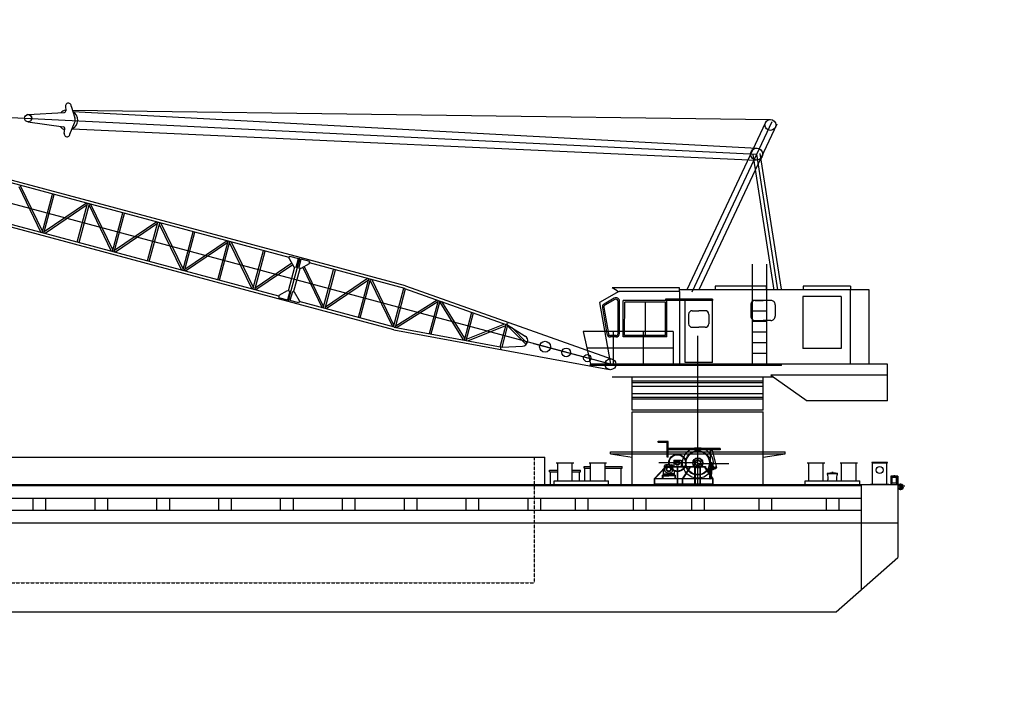
# Model space of a CAD drawing. Extents: x -2092 to 90434, y -70679 to -36131.
# Drawn here: x 16301 to 43364, y -54534 to -36131 of the extents above; entities that cross this region are included whole.
import ezdxf

# ---------------------------------------------------------------- set-up
doc = ezdxf.new("R2010")
doc.units = 0
doc.header["$LTSCALE"] = 30
doc.linetypes.add('HIDDEN', pattern=[9.525, 6.35, -3.175])
doc.layers.get('0').update_dxf_attribs({"linetype": 'CONTINUOUS'})
for name, color, linetype in [('BOOM', 7, 'CONTINUOUS'), ('CRANE', 7, 'CONTINUOUS'), ('DIM', 7, 'CONTINUOUS'), ('OBJECT', 7, 'CONTINUOUS'), ('WIRE', 7, 'CONTINUOUS')]:
    doc.layers.add(name, color=color, linetype=linetype)
doc.layers.get('0').off()
doc.dimstyles.new('STANDARD_WS', dxfattribs={"dimtxt": 2.5, "dimasz": 2.5, "dimexe": 1.25, "dimexo": 0.625, "dimtad": 1, "dimdec": 4, "dimdsep": 46, "dimtxsty": 'STANDARD', "dimcen": 2.5, "dimadec": 0, "dimazin": 0, "dimtfac": 1, "dimtdec": 4, "dimtmove": 0, "dimatfit": 3, "dimfxl": 1, "dimtolj": 1, "dimtzin": 0, "dimarcsym": 0})

# ---------------------------------------------------------------- blocks, each defined once
blk = doc.blocks.new('*D8')
at = {"color": 0, "linetype": 'ByBlock', "ltscale": 100}
for p, q in [((6492, -38492), (7125, -36131)), ((7543, -36502), (14050, -38246))]:
    blk.add_line(p, q, dxfattribs=at)
blk.add_solid([(7565, -36422), (7521, -36582), (7060, -36373)], dxfattribs=at)
at = {"color": 0, "linetype": 'ByBlock', "ltscale": 100, "insert": (13021, -37582), "char_height": 500, "attachment_point": 5, "rotation": 344.9988}
blk.add_mtext('\\A1;27000', dxfattribs=at)
blk = doc.blocks.new('_NONE')
at = {"color": 0, "linetype": 'ByBlock', "ltscale": 100}
blk.add_circle((0, 0), 0.25, dxfattribs=at)
blk = doc.blocks.new('*D9')
at = {"color": 0, "linetype": 'ByBlock', "ltscale": 100}
for p, q in [((40565, -48904), (42239, -48904)), ((41989, -49404), (41989, -51908)), ((38865, -52408), (42239, -52408))]:
    blk.add_line(p, q, dxfattribs=at)
for points in [[(41905, -49404), (42072, -49404), (41989, -48904)], [(41905, -51908), (42072, -51908), (41989, -52408)]]:
    blk.add_solid(points, dxfattribs=at)
at = {"color": 0, "linetype": 'ByBlock', "ltscale": 100, "insert": (41614, -50656), "char_height": 500, "attachment_point": 5, "rotation": 90}
blk.add_mtext('\\A1;3500', dxfattribs=at)
blk = doc.blocks.new('*D10')
at = {"color": 0, "linetype": 'ByBlock', "ltscale": 100}
for p, q in [((-560, -51032), (-560, -54534)), ((40440, -51033), (40440, -54534)), ((39940, -54284), (-60, -54284))]:
    blk.add_line(p, q, dxfattribs=at)
for points in [[(-60, -54200), (-60, -54367), (-560, -54284)], [(39940, -54200), (39940, -54367), (40440, -54284)]]:
    blk.add_solid(points, dxfattribs=at)
at = {"color": 0, "linetype": 'ByBlock', "ltscale": 100, "insert": (19940, -53909), "char_height": 500, "attachment_point": 5}
blk.add_mtext('\\A1;41000', dxfattribs=at)
blk = doc.blocks.new('*D12')
at = {"color": 0, "linetype": 'ByBlock', "ltscale": 100}
for p, q in [((34940, -47033), (34940, -53809)), ((40440, -51033), (40440, -53809)), ((35440, -53559), (39940, -53559))]:
    blk.add_line(p, q, dxfattribs=at)
for points in [[(35440, -53475), (35440, -53642), (34940, -53559)], [(39940, -53475), (39940, -53642), (40440, -53559)]]:
    blk.add_solid(points, dxfattribs=at)
at = {"color": 0, "linetype": 'ByBlock', "ltscale": 100, "insert": (37690, -53184), "char_height": 500, "attachment_point": 5}
blk.add_mtext('\\A1;5500', dxfattribs=at)
blk = doc.blocks.new('*D13')
at = {"color": 0, "linetype": 'ByBlock', "ltscale": 100}
for p, q in [((32540, -45476), (32540, -41983)), ((34940, -44696), (34940, -41983)), ((34440, -42233), (33040, -42233))]:
    blk.add_line(p, q, dxfattribs=at)
for points in [[(33040, -42150), (33040, -42317), (32540, -42233)], [(34440, -42150), (34440, -42317), (34940, -42233)]]:
    blk.add_solid(points, dxfattribs=at)
at = {"color": 0, "linetype": 'ByBlock', "ltscale": 100, "insert": (33740, -41858), "char_height": 500, "attachment_point": 5}
blk.add_mtext('\\A1;2400', dxfattribs=at)
blk = doc.blocks.new('*D14')
at = {"color": 0, "linetype": 'ByBlock', "ltscale": 100}
for p, q in [((37060, -38874), (43364, -38874)), ((43114, -39374), (43114, -51908)), ((37060, -52408), (43364, -52408))]:
    blk.add_line(p, q, dxfattribs=at)
for points in [[(43031, -39374), (43198, -39374), (43114, -38874)], [(43031, -51908), (43198, -51908), (43114, -52408)]]:
    blk.add_solid(points, dxfattribs=at)
at = {"color": 0, "linetype": 'ByBlock', "ltscale": 100, "insert": (42739, -45641), "char_height": 500, "attachment_point": 5, "rotation": 90}
blk.add_mtext('\\A1;13600', dxfattribs=at)
blk = doc.blocks.new('*D15')
at = {"color": 0, "linetype": 'ByBlock', "ltscale": 100}
for p, q in [((30440, -51733), (30440, -53809)), ((34940, -52533), (34940, -53809)), ((30940, -53559), (34440, -53559))]:
    blk.add_line(p, q, dxfattribs=at)
for points in [[(30940, -53475), (30940, -53642), (30440, -53559)], [(34440, -53475), (34440, -53642), (34940, -53559)]]:
    blk.add_solid(points, dxfattribs=at)
at = {"color": 0, "linetype": 'ByBlock', "ltscale": 100, "insert": (32690, -53184), "char_height": 500, "attachment_point": 5}
blk.add_mtext('\\A1;4500', dxfattribs=at)

msp = doc.modelspace()

# ---------------------------------------------------------------- linework, layer by layer
at = {"layer": 'BOOM', "linetype": 'Continuous', "ltscale": 100}
for p, q in [((32539.56746, -45601.27642), (6459.71378, -38612.62618)), ((24008.05721, -42668.02602), (15314.77265, -40338.47594)), ((23710.94215, -42666.05388), (15573.06188, -40485.33616)), ((16275.52805, -40713.17489), (16886.42287, -41976.08918)), ((16317.33533, -40684.78003), (16928.23015, -41947.69432)), ((16918.32995, -41984.63936), (17203.05273, -40922.1268)), ((16966.62597, -41997.58131), (17251.34876, -40935.06875)), ((18137.06616, -41172.41552), (16976.52618, -41960.63627)), ((18159.07303, -41217.91074), (16998.53305, -42006.13149)), ((17884.25045, -42243.47826), (18168.97324, -41180.9657)), ((17932.54648, -42256.4202), (18217.26927, -41193.90765)), ((18207.36906, -41230.85269), (18818.26388, -42493.76698)), ((18249.17635, -41202.45783), (18860.07117, -42465.37212)), ((23684.50859, -43875.42666), (14991.22403, -41545.87658)), ((23426.21936, -43728.56644), (15288.33909, -41547.84872)), ((18850.17096, -42502.31716), (19134.89375, -41439.8046)), ((18898.46699, -42515.2591), (19183.18977, -41452.74654)), ((20068.90717, -41690.09332), (18908.36719, -42478.31406)), ((20090.91405, -41735.58854), (18930.37407, -42523.80928)), ((19816.09147, -42761.15606), (20100.81425, -41698.6435)), ((19864.38749, -42774.098), (20149.11028, -41711.58544)), ((20139.21007, -41748.53048), (20750.10489, -43011.44477)), ((20181.01736, -41720.13562), (20791.91218, -42983.04991)), ((20782.01197, -43019.99495), (21066.73476, -41957.4824)), ((20830.308, -43032.9369), (21115.03079, -41970.42434)), ((22000.74819, -42207.77111), (20840.20821, -42995.99186)), ((21747.93248, -43278.83385), (22032.65527, -42216.32129)), ((22022.75506, -42253.26633), (20862.21508, -43041.48708)), ((21796.2285, -43291.7758), (22080.95129, -42229.26324)), ((22071.05108, -42266.20828), (22681.94591, -43529.12257)), ((22112.85837, -42237.81342), (22723.75319, -43500.72771)), ((22713.85299, -43537.67275), (22998.57577, -42475.16019)), ((22762.14901, -43550.61469), (23046.8718, -42488.10214)), ((23684.50859, -43875.42666), (24008.05721, -42668.02602)), ((23704.47117, -42690.20189), (23720.64861, -42629.83186)), ((23704.47117, -42690.20189), (23837.04898, -42919.84428)), ((23720.64861, -42629.83186), (23962.12873, -42694.54159)), ((23897.41901, -42936.02171), (23962.12873, -42694.54159)), ((23988.64429, -42740.47006), (23952.42227, -42730.7636)), ((23969.86305, -42955.43463), (24034.57277, -42713.9545)), ((26905.81873, -43444.54272), (24008.05721, -42668.02602)), ((24276.0529, -42778.66423), (24034.57277, -42713.9545)), ((23783.34144, -42826.81568), (22772.04922, -43513.66965)), ((23808.40738, -42870.23322), (22794.05609, -43559.16487)), ((23686.48073, -43578.31159), (23861.19699, -42926.31525)), ((23831.36881, -43617.13743), (24006.08506, -42965.14109)), ((23837.04898, -42919.84428), (23897.41901, -42936.02171)), ((24030.23308, -42971.61206), (23969.86305, -42955.43463)), ((24259.87547, -42839.03426), (24030.23308, -42971.61206)), ((24079.84414, -42942.97046), (24613.78692, -44046.80037)), ((24123.26168, -42917.90452), (24655.59421, -44018.4055)), ((24259.87547, -42839.03426), (24276.0529, -42778.66423)), ((26886.40581, -43516.98676), (24266.34644, -42814.88625)), ((24645.694, -44055.35055), (24930.41679, -42992.83799)), ((24693.99002, -44068.29249), (24978.71281, -43005.77993)), ((25864.43021, -43243.12671), (24703.89023, -44031.34745)), ((25886.43709, -43288.62193), (24725.8971, -44076.84267)), ((25611.61451, -44314.18944), (25896.33729, -43251.67689)), ((25659.91053, -44327.13139), (25944.63332, -43264.61883)), ((25976.5404, -43273.16901), (26587.43522, -44536.0833)), ((25934.73311, -43301.56387), (26545.62793, -44564.47816)), ((26577.53501, -44573.02834), (26862.2578, -43510.51578)), ((26626.40344, -44583.83424), (26909.98143, -43525.59378)), ((26880.75458, -43515.23068), (29722.69309, -44522.90957)), ((26905.81873, -43444.54272), (32589.69576, -45459.90049)), ((23432.69033, -43704.41842), (23416.5129, -43764.78846)), ((23416.5129, -43764.78846), (23657.99303, -43829.49818)), ((23432.69033, -43704.41842), (23662.33272, -43571.84062)), ((23722.70275, -43588.01805), (23657.99303, -43829.49818)), ((23662.33272, -43571.84062), (23722.70275, -43588.01805)), ((23703.9215, -43802.98262), (23667.69949, -43793.27616)), ((23740.14352, -43812.68908), (23703.9215, -43802.98262)), ((23795.14679, -43607.43097), (23730.43707, -43848.9111)), ((23855.51682, -43623.6084), (23795.14679, -43607.43097)), ((23988.09462, -43853.25079), (23855.51682, -43623.6084)), ((26635.90012, -44548.39503), (27778.07939, -43833.39917)), ((26582.27011, -44651.94335), (23684.50859, -43875.42666)), ((23971.91719, -43913.62082), (23730.43707, -43848.9111)), ((23988.09462, -43853.25079), (23971.91719, -43913.62082)), ((26601.68302, -44579.49931), (23981.62365, -43877.3988)), ((26662.77332, -44590.56131), (27798.66157, -43879.50358)), ((27563.47556, -44757.15755), (27808.15826, -43844.06437)), ((27612.79515, -44766.27983), (27855.43073, -43860.82598)), ((27846.57483, -43893.87391), (28491.90558, -44928.8824)), ((27893.254, -43874.23714), (28534.06338, -44901.99408)), ((28525.20748, -44935.04201), (28729.97133, -44170.91576)), ((28574.52707, -44944.16429), (28777.24379, -44187.67737)), ((26582.27011, -44651.94335), (32512.28581, -45748.7746)), ((26595.91093, -44578.19426), (29560.91878, -45126.60989)), ((28582.59761, -44914.04711), (29639.66251, -44493.46904)), ((28620.69121, -44952.70293), (29667.35009, -44536.26514)), ((29511.5992, -45117.48761), (29675.42063, -44506.14796)), ((29560.91878, -45126.60989), (29722.69309, -44522.90957)), ((29715.21634, -44550.81089), (30221.05379, -45057.77433)), ((29722.69309, -44522.90957), (30195.85897, -44825.18272)), ((29820.09326, -44585.13184), (30250.38914, -45016.38557)), ((29560.91878, -45126.60989), (30121.83006, -45101.43966)), ((32539.56746, -45601.27642), (30430.33005, -45036.07728))]:
    msp.add_line(p, q, dxfattribs=at)
for centre, radius in [((30742.95379, -45119.83687), 150), ((31322.50573, -45275.14156), 120), ((31902.05833, -45430.44377), 100), ((32539.56746, -45601.27642), 150)]:
    msp.add_circle(centre, radius, dxfattribs=at)
msp.add_arc((30115.10576, -44951.59046), 150, 272.569356005, 57.428288754, dxfattribs=at)
at = {"layer": 'BOOM', "linetype": 'Continuous', "ltscale": 100, "extrusion": (0, 0, -1)}
msp.add_ellipse((29732.42986, -44486.57444), major_axis=(-9.73677, -36.33513), ratio=0.9968870925, start_param=0, end_param=3.1415926536, dxfattribs=at)
at = {"layer": 'BOOM', "linetype": 'Continuous', "ltscale": 100}
msp.add_ellipse((29551.18201, -45162.94501), major_axis=(9.73677, 36.33513), ratio=0.9968870925, start_param=0, end_param=3.1415926536, dxfattribs=at)
at = {"layer": 'CRANE', "linetype": 'Continuous', "ltscale": 100}
for p, q in [((36799.11789, -38960.4526), (34639.59131, -43551.2862)), ((36975.37838, -38938.14503), (34775.32397, -43615.1348)), ((37111.11105, -39001.99363), (34971.12463, -43551.28774)), ((37040.78491, -43566.70222), (36459.72728, -39839.69952)), ((37139.59131, -43551.29783), (36558.53368, -39824.29513)), ((37238.39771, -43535.89344), (36657.34008, -39808.89073)), ((36439.56746, -45601.29457), (36439.59945, -42851.29457)), ((36839.56746, -45601.29643), (36839.59945, -42851.29643)), ((34439.59189, -43501.28527), (32589.59189, -43501.27666)), ((32725.26139, -43586.05766), (32589.59189, -43501.27666)), ((34439.59073, -43601.28527), (34439.59189, -43501.28527)), ((39649.59131, -43551.30951), (34439.59131, -43551.28527)), ((35416.65819, -43451.28981), (35416.65749, -43551.28981)), ((36816.65819, -43451.29633), (35416.65819, -43451.28981)), ((36816.65819, -43451.29633), (36816.65749, -43551.29633)), ((37839.63341, -43451.30109), (37839.63271, -43551.30109)), ((39139.63341, -43451.30714), (37839.63341, -43451.30109)), ((39128.31474, -43551.30709), (39128.30043, -45601.30709)), ((39139.63341, -43451.30714), (39139.63271, -43551.30714)), ((39649.56746, -45601.30951), (39649.59131, -43551.30951)), ((32765.95928, -43600.49545), (32239.58723, -43901.27503)), ((32639.97421, -43787.66055), (32365.26366, -43944.63568)), ((32659.81954, -43822.3904), (32385.109, -43979.36553)), ((34439.59073, -43601.28527), (32778.25383, -43601.25434)), ((34049.58828, -43811.27968), (34049.58782, -43851.27968)), ((34589.58828, -43811.28596), (34049.58828, -43811.27968)), ((34439.59073, -43601.28527), (34439.58142, -45601.28527)), ((35339.588, -43811.28945), (34589.588, -43811.28596)), ((35339.588, -43811.28945), (35339.58782, -43851.28945)), ((37826.30807, -43738.14274), (37826.29812, -45163.93428)), ((38879.46452, -43738.14764), (37826.30807, -43738.14274)), ((38879.46452, -43738.14764), (38879.45456, -45163.94898)), ((32239.58723, -43901.27503), (32539.56746, -45601.27642)), ((32316.39845, -44048.83772), (32443.41368, -44768.63874)), ((32355.78987, -44041.88676), (32482.8051, -44761.68778)), ((32749.57735, -44751.26409), (32749.58755, -43874.48588)), ((32789.57735, -44751.26456), (32789.58755, -43874.48634)), ((32889.57618, -44851.26619), (32889.58782, -43851.26619)), ((34089.58782, -43851.28015), (32889.58782, -43851.26619)), ((32929.57665, -44811.26665), (32929.58735, -43891.26665)), ((34049.58735, -43891.27968), (32929.58735, -43891.26665)), ((33489.58735, -43891.27317), (33489.57665, -44811.27317)), ((34049.57665, -44811.27968), (34049.58735, -43891.27968)), ((34589.58782, -43851.28596), (34049.58782, -43851.27968)), ((34089.57618, -44851.28015), (34089.58782, -43851.28015)), ((34589.56804, -45551.28596), (34589.58782, -43851.28596)), ((35339.58782, -43851.28945), (34589.58782, -43851.28596)), ((35339.56804, -45551.28945), (35339.58782, -43851.28945)), ((36397.55555, -43965.14557), (36397.54906, -44275.31297)), ((36839.5879, -43844.15358), (36439.5879, -43844.14892)), ((36518.55837, -43844.1481), (36732.57806, -43844.15308)), ((36946.59774, -43844.15408), (36732.57806, -43844.15308)), ((37067.59718, -43965.15492), (37067.59501, -44275.32233)), ((34687.70649, -44228.92752), (34687.70112, -44485.26422)), ((34787.70881, -44128.92961), (34964.58459, -44128.93373)), ((35141.46036, -44128.93455), (34964.58459, -44128.93373)), ((35241.4599, -44228.93525), (35241.45811, -44485.27195)), ((36839.58449, -44137.01072), (36439.58449, -44137.00607)), ((34787.69972, -44585.26631), (34964.57715, -44585.26878)), ((35141.45671, -44585.27125), (34964.57928, -44585.26878)), ((36839.58109, -44429.86786), (36439.58109, -44429.86321)), ((36518.54737, -44396.31551), (36732.56906, -44396.31849)), ((36946.59333, -44396.32148), (36732.57163, -44396.31849)), ((31989.57165, -44701.27386), (31789.57165, -44701.27293)), ((31789.57165, -44701.27293), (31989.56746, -45601.27386)), ((34261.59642, -44701.28444), (31989.57165, -44701.27386)), ((32689.57595, -44851.26339), (32541.89084, -44851.26133)), ((32689.57651, -44811.26339), (32541.8914, -44811.26133)), ((32613.5799, -44701.27677), (32613.57572, -45601.27677)), ((34089.57618, -44851.28015), (32889.57618, -44851.26619)), ((34049.57665, -44811.27968), (32929.57665, -44811.26665)), ((33437.58816, -44701.2806), (33437.58398, -45601.2806)), ((34261.59642, -44701.28444), (34261.59223, -45601.28444)), ((36839.57768, -44722.72501), (36439.57768, -44722.72035)), ((31889.56955, -45151.2734), (34261.59433, -45151.28444)), ((36839.57427, -45015.58215), (36439.57427, -45015.5775)), ((38879.45456, -45163.94898), (37826.29812, -45163.93428)), ((36839.57086, -45308.43929), (36439.57086, -45308.43464)), ((31989.56711, -45631.27386), (31989.56746, -45601.27386)), ((37239.56711, -45631.2983), (31989.56711, -45631.27386)), ((40149.56746, -45601.31184), (31989.56746, -45601.27386)), ((35339.56804, -45551.28945), (34589.56804, -45551.28596)), ((37239.56711, -45631.2983), (37239.56746, -45601.2983)), ((40149.55582, -46601.31184), (40149.56746, -45601.31184)), ((37020.99196, -45951.29728), (32589.56339, -45951.27666)), ((33139.55276, -46864.27922), (33139.55701, -45951.27922)), ((36739.55276, -46864.29597), (36739.55701, -45951.29597)), ((40149.56606, -45901.31184), (36949.56397, -45901.29695)), ((36949.56397, -45901.29695), (37949.55582, -46601.3016)), ((36739.55579, -46214.29597), (33139.55579, -46214.27922)), ((36739.55625, -46114.29597), (33139.55625, -46114.27922)), ((36739.55649, -46064.29597), (33139.55649, -46064.27922)), ((36739.55439, -46514.29597), (33139.55439, -46514.27922)), ((36739.55486, -46414.29597), (33139.55486, -46414.27922)), ((36739.55416, -46564.29597), (33139.55416, -46564.27922)), ((40149.5628, -46601.31184), (37949.55582, -46601.3016)), ((36739.55276, -46864.29597), (33139.55276, -46864.27922))]:
    msp.add_line(p, q, dxfattribs=at)
for centre, radius in [((36934.84178, -39024.31985), 150), ((36558.53368, -39824.29513), 165.76666)]:
    msp.add_circle(centre, radius, dxfattribs=at)
for centre, radius, start, end in [((32689.58755, -43874.48518), 100, 359.999333422, 119.744516217), ((32689.58755, -43874.48518), 60, 359.999333422, 119.744516217), ((32778.2557, -43501.25434), 100, 237.998392147, 269.998933476), ((32414.877, -44031.46031), 100, 119.744516217, 190.007325303), ((32414.877, -44031.46031), 60, 119.744516217, 190.007325303), ((36518.55555, -43965.1481), 121, 89.998666845, 179.99880016), ((36946.59718, -43965.15408), 121, 359.999600053, 89.999733369), ((34787.70649, -44228.92961), 100, 89.998666845, 179.99880016), ((35141.4599, -44228.93455), 100, 359.999600053, 89.999733369), ((36518.54906, -44275.31551), 121, 179.99880016, 269.999200107), ((36946.59501, -44275.32148), 121, 269.999200107, 359.999600053), ((34787.70112, -44485.26631), 100, 179.99880016, 269.999200107), ((35141.45811, -44485.27125), 100, 269.999200107, 359.999600053), ((32541.89223, -44751.26133), 100, 190.007325303, 269.999200107), ((32541.89223, -44751.26133), 60, 190.007325303, 269.999200107), ((32689.57735, -44751.26339), 100, 269.999200107, 359.999333422), ((32689.57735, -44751.26339), 60, 269.999200107, 359.999333422)]:
    msp.add_arc(centre, radius, start, end, dxfattribs=at)
at = {"layer": 'OBJECT', "linetype": 'Continuous', "ltscale": 100}
for p, q in [((34939.54801, -48907.71149), (34939.55752, -44820.8637)), ((33139.48063, -48907.77734), (33139.48529, -46907.77734)), ((33139.48063, -48907.77734), (33139.48529, -46907.77734)), ((33139.48529, -46907.77734), (36739.48529, -46907.81084)), ((36739.48063, -48907.81084), (36739.48529, -46907.81084)), ((8039.50824, -48157.54373), (30739.51033, -48157.755)), ((30739.50859, -48907.755), (30739.51033, -48157.755)), ((32539.48261, -48057.77175), (32539.48273, -48007.77175)), ((32539.48261, -48057.77175), (37339.48261, -48057.81643)), ((32539.48261, -48057.77175), (33139.48238, -48157.77734)), ((32539.48273, -48007.77175), (37339.48273, -48007.81643)), ((36739.48238, -48157.81084), (37339.48261, -48057.81643)), ((37339.48261, -48057.81643), (37339.48273, -48007.81643)), ((31049.61591, -48307.68273), (31529.61588, -48307.6872)), ((31089.61475, -48807.6831), (31089.61591, -48307.6831)), ((31489.61475, -48807.68683), (31489.61591, -48307.68683)), ((31817.43916, -48457.68997), (31817.43928, -48407.68997)), ((31817.43928, -48407.68997), (31989.61568, -48407.69002)), ((31949.61592, -48307.69111), (32429.61591, -48307.69557)), ((31989.61475, -48807.69148), (31989.61591, -48307.69148)), ((32389.61475, -48807.6952), (32389.61591, -48307.6952)), ((32389.61568, -48407.69012), (32857.43928, -48407.69025)), ((32857.43916, -48457.69025), (32857.43928, -48407.69025)), ((37949.54996, -48307.69506), (38429.54994, -48307.69953)), ((37989.5488, -48807.69543), (37989.54996, -48307.69543)), ((38389.5488, -48807.69916), (38389.54996, -48307.69916)), ((38849.54997, -48307.70344), (39329.54996, -48307.70791)), ((38889.5488, -48807.70381), (38889.54996, -48307.70381)), ((39289.5488, -48807.70753), (39289.54996, -48307.70753)), ((39723.40706, -48296.50644), (39723.40693, -48307.70644)), ((39723.40693, -48307.70644), (39939.40693, -48307.70904)), ((40155.40706, -48296.51164), (39723.40706, -48296.50644)), ((39739.3997, -48907.70663), (39739.40693, -48307.70663)), ((39939.40693, -48307.70904), (40155.40693, -48307.71164)), ((40139.3997, -48907.71145), (40139.40693, -48307.71145)), ((40155.40693, -48307.71164), (40155.40706, -48296.51164)), ((31837.43916, -48457.69006), (31817.43916, -48457.68997)), ((31837.43835, -48807.69006), (31837.43916, -48457.69006)), ((31837.43916, -48457.69006), (31989.61556, -48457.69006)), ((32389.61556, -48457.66869), (32627.40421, -48457.67091)), ((32389.61556, -48457.69006), (32837.43916, -48457.69006)), ((32837.43811, -48907.69006), (32837.43916, -48457.69006)), ((32837.43916, -48457.69006), (32857.43916, -48457.69025)), ((-560.45199, -48907.46369), (40439.54801, -48907.84528)), ((439.50713, -48932.47067), (39439.50713, -48932.7429)), ((30989.61396, -48907.68217), (30989.61419, -48807.68217)), ((30989.61396, -48907.68217), (32489.61396, -48907.69613)), ((30989.61419, -48807.68217), (32489.61419, -48807.69613)), ((32489.61396, -48907.69613), (32489.61419, -48807.69613)), ((37889.54801, -48907.6945), (37889.54824, -48807.6945)), ((37889.54801, -48907.6945), (39389.54801, -48907.70846)), ((37889.54824, -48807.6945), (39389.54824, -48807.70846)), ((39389.54801, -48907.70846), (39389.54824, -48807.70846)), ((39439.50049, -51790.127), (39439.50719, -48907.7429)), ((40189.3997, -48907.71205), (39689.3997, -48907.70603)), ((40439.54801, -48907.74988), (40439.53405, -50907.74988)), ((439.50632, -49282.47067), (39439.50632, -49282.7429)), ((16664.54539, -49282.58392), (16664.54312, -49607.58392)), ((17014.54539, -49282.58637), (17014.54312, -49607.58637)), ((18364.54539, -49282.59579), (18364.54312, -49607.59579)), ((18714.54539, -49282.59823), (18714.54312, -49607.59823)), ((20064.54539, -49282.60766), (20064.54312, -49607.60766)), ((20414.54539, -49282.6101), (20414.54312, -49607.6101)), ((21764.54539, -49282.61952), (21764.54312, -49607.61952)), ((22114.54539, -49282.62197), (22114.54312, -49607.62197)), ((23464.54539, -49282.63139), (23464.54312, -49607.63139)), ((23814.54539, -49282.63383), (23814.54312, -49607.63383)), ((25164.54539, -49282.64326), (25164.54312, -49607.64326)), ((25514.54539, -49282.6457), (25514.54312, -49607.6457)), ((26864.54539, -49282.65512), (26864.54312, -49607.65512)), ((27214.54539, -49282.65757), (27214.54312, -49607.65757)), ((28564.54539, -49282.66699), (28564.54312, -49607.66699)), ((28914.54539, -49282.66943), (28914.54312, -49607.66943)), ((30264.54539, -49282.67886), (30264.54312, -49607.67886)), ((30614.54539, -49282.6813), (30614.54312, -49607.6813)), ((31564.54539, -49282.68793), (31564.54312, -49607.68793)), ((31914.54539, -49282.69037), (31914.54312, -49607.69037)), ((33164.54539, -49282.6991), (33164.54312, -49607.6991)), ((33514.54539, -49282.70154), (33514.54312, -49607.70154)), ((34764.54539, -49282.71027), (34764.54312, -49607.71027)), ((35114.54539, -49282.71271), (35114.54312, -49607.71271)), ((36614.54539, -49282.72318), (36614.54312, -49607.72318)), ((36964.54539, -49282.72562), (36964.54312, -49607.72562)), ((38464.54539, -49282.7361), (38464.54312, -49607.7361)), ((38814.54539, -49282.73854), (38814.54312, -49607.73854)), ((439.50556, -49607.47067), (39439.50556, -49607.7429)), ((439.50475, -49957.47067), (40439.54068, -49957.74988)), ((38739.52358, -52407.74988), (40439.53405, -50907.74988)), ((2439.56546, -52407.48463), (38739.53703, -52407.73801))]:
    msp.add_line(p, q, dxfattribs=at)
at = {"layer": 'OBJECT', "linetype": 'Continuous'}
for p, q in [((34109.06245, -47735.21149), (33835.9342, -47735.21149)), ((34123.06245, -47721.21149), (33856.9342, -47721.21149)), ((34095.06245, -47749.21149), (33856.9342, -47749.21149)), ((34123.06245, -48150.98531), (34095.06245, -48150.98531)), ((33903.54801, -48893.71149), (33749.54801, -48893.71149)), ((34519.54801, -48893.71149), (34673.54801, -48893.71149)), ((35016.54801, -48893.71149), (34862.54801, -48893.71149)), ((35359.54801, -48893.71149), (35205.54801, -48893.71149))]:
    msp.add_line(p, q, dxfattribs=at)
at = {"layer": 'OBJECT', "linetype": 'Continuous', "ltscale": 200}
for p, q in [((33856.9342, -47721.21149), (33856.9342, -47749.21149)), ((34095.06245, -48150.98531), (34095.06245, -47749.21149)), ((34109.06245, -48150.98531), (34109.06245, -47735.21149)), ((34123.06245, -48150.98531), (34123.06245, -47721.21149)), ((34109.06245, -47916.8484), (34109.06245, -47934.3484)), ((34126.56245, -47934.3484), (34109.06245, -47934.3484)), ((35554.80241, -47916.8484), (34126.56245, -47916.8484)), ((35554.80241, -47934.3484), (34126.56245, -47934.3484)), ((35554.80241, -47951.8484), (34126.56245, -47951.8484)), ((34871.52324, -47958.70483), (34926.74873, -47916.24823)), ((34876.14331, -47982.74809), (34871.52324, -47958.70483)), ((34871.52324, -47958.70483), (35007.57278, -47958.70483)), ((34939.54801, -47990.71149), (34939.54801, -47976.71149)), ((35007.57278, -47958.70483), (34952.34728, -47916.24823)), ((35002.9527, -47982.74809), (35007.57278, -47958.70483)), ((35284.36755, -48312.71149), (35284.36755, -47934.3484)), ((35305.36755, -47925.60367), (35305.36755, -47977.40276)), ((35326.36755, -47934.3484), (35453.68758, -48435.65848)), ((35554.80241, -47916.8484), (35554.80241, -47951.8484)), ((33749.54801, -48739.71149), (34043.54801, -48424.71176)), ((33760.04801, -48743.85021), (34057.91081, -48424.71176)), ((34279.01446, -48312.71152), (33870.55572, -48312.71152)), ((34025.58161, -48480.71173), (34025.58161, -48396.24533)), ((34043.54801, -48410.71176), (34939.54801, -48410.71149)), ((34043.54801, -48424.71176), (34043.54801, -48410.71176)), ((35149.54801, -48424.71176), (34043.54801, -48424.71176)), ((34141.54801, -48364.74533), (34057.08161, -48364.74533)), ((34141.54801, -48364.74533), (34226.01441, -48364.74533)), ((34257.51441, -48480.71173), (34257.51441, -48396.24533)), ((34279.01443, -48232.18025), (34480.08153, -48232.18019)), ((34279.01443, -48232.18025), (34279.01449, -48410.71169)), ((34379.54801, -48312.71149), (34279.01446, -48312.71152)), ((34374.64801, -48424.71176), (34374.64801, -48883.21149)), ((34939.54801, -48312.71149), (34379.54801, -48312.71149)), ((34384.44801, -48424.71176), (34384.44801, -48883.21149)), ((34480.08153, -48232.18019), (34480.08159, -48410.71163)), ((34519.54801, -48753.71149), (34729.54801, -48424.71176)), ((34528.39869, -48759.36086), (34742.00468, -48424.71176)), ((34863.30188, -48276.77367), (34820.86663, -48252.27367)), ((34863.30188, -48348.64931), (34820.86663, -48373.14931)), ((34870.30188, -48264.64931), (34827.86663, -48240.14931)), ((34870.30188, -48360.77367), (34827.86663, -48385.27367)), ((34862.54801, -48883.21149), (34862.54801, -48424.71176)), ((34873.04801, -48883.21149), (34873.04801, -48424.71176)), ((34932.54801, -48228.71149), (34932.54801, -48179.71149)), ((34932.54801, -48396.71149), (34932.54801, -48445.71149)), ((34939.54801, -48228.71149), (34939.54801, -48179.71149)), ((34939.54801, -48326.71149), (35792.44926, -48326.71149)), ((34939.54801, -48410.71149), (35149.54801, -48410.71176)), ((34946.54801, -48228.71149), (34946.54801, -48179.71149)), ((34946.54801, -48396.71149), (34946.54801, -48445.71149)), ((35006.04801, -48883.21149), (35006.04801, -48424.71176)), ((35008.79414, -48264.64931), (35051.22939, -48240.14931)), ((35008.79414, -48360.77367), (35051.22939, -48385.27367)), ((35015.79414, -48276.77367), (35058.22939, -48252.27367)), ((35015.79414, -48348.64931), (35058.22939, -48373.14931)), ((35016.54801, -48883.21149), (35016.54801, -48424.71176)), ((35350.69733, -48759.36086), (35137.09134, -48424.71176)), ((35149.54801, -48410.71176), (35149.54801, -48424.71176)), ((35359.54801, -48753.71149), (35149.54801, -48424.71176)), ((35214.17391, -48506.30027), (35425.5007, -48421.3434)), ((35222.00697, -48525.7847), (35433.33377, -48440.82783)), ((35284.36755, -48312.71149), (35262.37888, -48732.98597)), ((35305.36755, -48312.71149), (35283.35019, -48734.08319)), ((35290.5096, -48327.55202), (35418.47582, -48455.66836)), ((35326.36755, -48312.71149), (35304.32166, -48735.17756)), ((33964.44466, -48663.40872), (34141.548, -48663.40895)), ((33964.44467, -48652.90872), (34141.54801, -48652.90895)), ((33964.44467, -48652.90872), (33964.44467, -48753.71149)), ((33974.94467, -48663.40873), (33974.94467, -48753.71149)), ((33988.46271, -48537.12418), (33988.46271, -48615.81901)), ((33988.46271, -48615.81901), (34141.54801, -48615.81901)), ((33988.46271, -48615.81901), (33988.46271, -48652.90875)), ((33988.46271, -48652.90875), (34060.51695, -48652.90875)), ((34001.69111, -48511.4649), (34026.33577, -48493.91579)), ((34060.51695, -48652.90875), (34060.51695, -48615.81901)), ((34294.6333, -48615.81901), (34141.54801, -48615.81901)), ((34318.65135, -48652.90872), (34141.54801, -48652.90895)), ((34318.65136, -48663.40872), (34141.54802, -48663.40895)), ((34222.57907, -48652.90875), (34222.57907, -48615.81901)), ((34281.40491, -48511.4649), (34256.76025, -48493.91579)), ((34294.6333, -48537.12418), (34294.6333, -48615.81901)), ((34294.6333, -48615.81901), (34294.6333, -48652.90875)), ((34308.15135, -48663.40873), (34308.15135, -48753.71149)), ((34318.65135, -48652.90872), (34318.65135, -48753.71149)), ((35229.84004, -48545.26913), (35441.16683, -48460.31226)), ((33749.54801, -48893.71149), (33749.54801, -48739.71149)), ((33749.54801, -48883.21149), (35359.54801, -48883.21149)), ((33749.54801, -48907.71149), (33749.54801, -48893.71149)), ((33760.04801, -48883.21149), (33760.04801, -48743.85021)), ((35359.54801, -48753.71149), (33760.04801, -48753.71149)), ((33760.04801, -48893.71149), (35349.04801, -48893.71149)), ((33903.54801, -48907.71149), (33903.54801, -48893.71149)), ((34519.54801, -48883.21149), (34519.54801, -48753.71149)), ((34519.54801, -48907.71149), (34519.54801, -48893.71149)), ((34530.04801, -48883.21149), (34530.04801, -48753.71149)), ((34673.54801, -48907.71149), (34673.54801, -48893.71149)), ((34862.54801, -48907.71149), (34862.54801, -48893.71149)), ((35016.54801, -48907.71149), (35016.54801, -48893.71149)), ((35205.54801, -48907.71149), (35205.54801, -48893.71149)), ((35349.04801, -48883.21149), (35349.04801, -48753.71149)), ((35359.54801, -48907.71149), (35359.54801, -48753.71149)), ((35359.54801, -48907.71149), (35359.54801, -48893.71149))]:
    msp.add_line(p, q, dxfattribs=at)
at = {"layer": 'OBJECT', "linetype": 'HIDDEN', "ltscale": 0.03}
for p, q in [((30440.17951, -48157.75221), (30440.15542, -51607.68008)), ((8339.50091, -51607.52581), (30439.52916, -51607.68008))]:
    msp.add_line(p, q, dxfattribs=at)
at = {"layer": 'OBJECT'}
for p, q in [((30859.54801, -48507.68915), (31089.61544, -48507.68915)), ((30859.54801, -48557.68915), (30859.54801, -48507.68915)), ((30859.54801, -48557.68915), (31089.61533, -48557.68915)), ((30889.54801, -48907.68915), (30889.54801, -48557.68915)), ((31489.61533, -48557.68915), (31719.54801, -48557.68915)), ((31489.61544, -48507.68915), (31719.54801, -48507.68915)), ((31689.54801, -48807.68869), (31689.54801, -48557.68915)), ((31719.54801, -48557.68915), (31719.54801, -48507.68915)), ((38780.26401, -48607.70148), (38498.739, -48607.70148)), ((38619.50151, -48582.03186), (38619.50151, -48571.67553)), ((38659.50151, -48571.67553), (38619.50151, -48571.67553)), ((38659.50151, -48582.03186), (38659.50151, -48571.67553)), ((40242.71801, -48674.83438), (40242.71801, -48904.46938)), ((40439.54801, -48674.83438), (40242.71801, -48674.83438)), ((40262.40101, -48707.63938), (40419.86501, -48707.63938)), ((40275.52301, -48904.46938), (40275.52301, -48707.63938)), ((40324.73051, -48674.83438), (40324.73051, -48658.43188)), ((40324.73051, -48658.43188), (40357.53551, -48658.43188)), ((40357.53551, -48674.83438), (40357.53551, -48658.43188)), ((40406.74301, -48904.46938), (40406.74301, -48707.63938)), ((40439.54801, -48674.83438), (40439.54801, -48904.46938)), ((40439.54801, -48904.46938), (40439.54801, -48952.85748)), ((40514.99951, -48907.74988), (40439.54801, -48907.74988)), ((40557.64601, -48924.97179), (40439.54801, -48924.97179)), ((40557.64601, -48935.46939), (40439.54801, -48935.46939)), ((40630.66583, -48952.85748), (40439.54801, -48952.85748)), ((40557.64601, -48924.97179), (40557.64601, -48935.46939)), ((40557.64601, -49004.68938), (40439.54801, -49004.68938)), ((40557.64601, -49015.18698), (40439.54801, -49015.18698)), ((40514.99951, -49032.40888), (40439.54801, -49032.40888)), ((40557.64601, -49015.18698), (40557.64601, -49004.68938))]:
    msp.add_line(p, q, dxfattribs=at)
at = {"layer": 'OBJECT', "linetype": 'HIDDEN', "ltscale": 5}
for p, q in [((40439.54801, -48691.23688), (40242.71801, -48691.23688)), ((40439.54801, -48871.66438), (40242.71801, -48871.66438))]:
    msp.add_line(p, q, dxfattribs=at)
at = {"layer": 'OBJECT', "linetype": 'Continuous', "ltscale": 200}
for centre, radius in [((34939.54801, -48312.71149), 420), ((34379.54801, -48312.71149), 238), ((34379.54801, -48312.71149), 224), ((34939.54801, -48312.71149), 336), ((34939.54801, -48312.71149), 322), ((34939.54801, -47932.89691), 21), ((34939.54801, -47934.3484), 10.5), ((35305.36755, -47934.3484), 21), ((35305.36755, -47934.3484), 10.5), ((34141.54801, -48480.71173), 115.9664), ((34141.54801, -48480.71173), 71.22442), ((34141.54801, -48480.71173), 53.32127), ((34379.54801, -48312.71149), 63), ((34379.54801, -48312.71149), 52.5), ((34379.54801, -48312.71149), 42), ((34939.54801, -48312.71149), 140), ((34939.54801, -48312.71149), 133), ((34939.54801, -48312.71149), 84), ((34939.54801, -48312.71149), 70), ((35305.36755, -48312.71149), 21), ((35305.36755, -48312.71149), 10.5), ((35433.33377, -48440.82783), 21), ((35433.33377, -48440.82783), 10.5), ((35222.00697, -48525.7847), 21), ((35222.00697, -48525.7847), 10.5), ((35283.35019, -48734.08319), 21), ((35283.35019, -48734.08319), 10.5)]:
    msp.add_circle(centre, radius, dxfattribs=at)
at = {"layer": 'OBJECT', "linetype": 'Continuous', "ltscale": 100}
msp.add_circle((39939.40452, -48507.70904), 97.6, dxfattribs=at)
at = {"layer": 'OBJECT'}
msp.add_circle((40514.99951, -48970.07938), 16.4025, dxfattribs=at)
at = {"layer": 'OBJECT', "linetype": 'Continuous', "ltscale": 200}
for centre, radius, start, end in [((33856.9342, -47735.21149), 14, 90, 270), ((35305.36755, -47934.3484), 21, 13.94831075, 180), ((34057.08161, -48396.24533), 31.5, 90, 180), ((34226.01441, -48396.24533), 31.5, 0, 90), ((35433.33377, -48440.82783), 21, 232.616325474, 13.94831075), ((34019.96271, -48537.12418), 31.5, 125.454127278, 180), ((34263.1333, -48537.12418), 31.5, 0, 54.545872722)]:
    msp.add_arc(centre, radius, start, end, dxfattribs=at)
at = {"layer": 'OBJECT'}
for centre, radius, start, end in [((38513.66482, -48609.19143), 15, 106.779295092, 210.655546279), ((38765.33819, -48609.19143), 15, 329.344453721, 73.220704908), ((40514.99951, -48970.07938), 75.4515, 235.698847243, 124.301152757), ((40514.99951, -48970.07938), 62.3295, 270, 90)]:
    msp.add_arc(centre, radius, start, end, dxfattribs=at)
at = {"layer": 'OBJECT', "linetype": 'HIDDEN', "ltscale": 10}
for centre, start, end in [((40276.16373, -48697.79788), 90, 208.723795458), ((40406.10229, -48697.79788), 331.276204542, 90), ((40276.16373, -48865.10338), 151.276204542, 270), ((40406.10229, -48865.10338), 270, 28.723795458)]:
    msp.add_arc(centre, 6.561, start, end, dxfattribs=at)
at = {"layer": 'OBJECT'}
msp.add_ellipse((38489.50151, -48732.70148), major_axis=(0, 125), ratio=0.24, start_param=4.0688995986, end_param=5.8984435678, dxfattribs=at)
at = {"layer": 'OBJECT', "extrusion": (0, 0, -1)}
for centre, major_axis, ratio, start_param, end_param in [((38639.50151, -48607.70148), (150, 0), 0.1726725831, 3.6616718676, 5.7631060931), ((38789.50151, -48732.70148), (0, 125), 0.24, 4.0688761445, 5.8984435678)]:
    msp.add_ellipse(centre, major_axis=major_axis, ratio=ratio, start_param=start_param, end_param=end_param, dxfattribs=at)
at = {"layer": 'OBJECT', "linetype": 'HIDDEN', "ltscale": 5}
msp.add_ellipse((40259.12051, -48781.45063), major_axis=(0, 90.21375), ratio=0.2772308618, start_param=-2.6732571745, end_param=-0.4683354791, dxfattribs=at)
at = {"layer": 'OBJECT', "linetype": 'HIDDEN', "ltscale": 5, "extrusion": (0, 0, -1)}
msp.add_ellipse((40423.14551, -48781.45063), major_axis=(0, 90.21375), ratio=0.2772308618, start_param=3.6099281327, end_param=5.8148498281, dxfattribs=at)
at = {"layer": 'WIRE', "linetype": 'Continuous', "ltscale": 100}
for p, q in [((7434.93894, -38399.04493), (36558.53368, -39824.29513)), ((17753.38752, -38620.05722), (36936.82985, -38874.33302)), ((17763.35158, -38651.56547), (36567.39992, -39658.76575)), ((17742.50869, -39132.89331), (36550.98845, -39989.88998))]:
    msp.add_line(p, q, dxfattribs=at)
at = {"layer": 'WIRE'}
for p, q in [((16534.93791, -38739.48679), (17518.24032, -38685.16041)), ((17558.26105, -38503.15651), (17565.40594, -38632.47831)), ((17716.60362, -38503.73952), (17817.94019, -38824.18505)), ((16526.29354, -38939.11247), (17501.21901, -39078.23579)), ((17683.1571, -39276.12483), (17811.81484, -38965.63873)), ((17525.35685, -39263.01795), (17543.65405, -39134.79786))]:
    msp.add_line(p, q, dxfattribs=at)
msp.add_circle((16534.93791, -38839.48679), 100, dxfattribs=at)
for centre, radius, start, end in [((17637.43127, -38503.73952), 79.17236, 360, 186.746551543), ((17620.85619, -38886.5102), 274.77985, 101.8177593, 134.376395857), ((17515.48208, -38635.23655), 50, 273.162313852, 3.162313852), ((17620.85619, -38886.5102), 274.77985, 296.278014691, 58.762936621), ((16534.93791, -38839.48679), 100, 327.035038067, 114.09408441), ((17620.85619, -38886.5102), 206.70397, 337.492096696, 17.548854616), ((17620.85619, -38886.5102), 274.77985, 220.664555455, 253.223192013), ((17494.1555, -39127.73434), 50, 351.87863746, 81.87863746), ((17604.28111, -39269.28088), 79.17236, 168.294399769, 355.040951312)]:
    msp.add_arc(centre, radius, start, end, dxfattribs=at)

# ---------------------------------------------------------------- dimensions: what is measured, and where the dimension line sits
at = {"layer": 'DIM', "linetype": 'Continuous', "ltscale": 100}
dim = msp.add_linear_dim(base=(33139.83371, -43361.23644), p1=(6459.71378, -38612.62618), p2=(32539.56746, -45601.27642), angle=344.99882238, dimstyle='STANDARD_WS', override={"dimscale": 200, "dimblk2": 'NONE', "dimsah": 1, "dimse2": 1, "dimsd2": 1}, dxfattribs=at)
dim.commit()
dim.dimension.update_dxf_attribs({"geometry": '*D8', "text_midpoint": (12923.551, -37943.85446), "dimtype": 161})
for base, p1, p2, text, picture, middle in [((43114.31962, -52407.72542), (36934.84178, -38874.31985), (36934.74731, -52407.72542), '13600', '*D14', (42739.31962, -45641.02263)), ((41988.65288, -52407.73801), (40439.54801, -48904.46938), (38739.53703, -52407.73801), '3500', '*D9', (41613.65288, -50656.1037))]:
    dim = msp.add_linear_dim(base=base, p1=p1, p2=p2, angle=90, text=text, dimstyle='STANDARD_WS', override={"dimscale": 200}, dxfattribs=at)
    dim.commit()
    dim.dimension.update_dxf_attribs({"geometry": picture, "text_midpoint": middle})
for base, p1, p2, text, picture, middle in [((32539.56746, -42233.41741), (34939.55752, -44820.8637), (32539.56746, -45601.27642), '2400', '*D13', (33739.56249, -41858.41741)), ((40439.53405, -53558.64172), (34939.55266, -46907.79409), (40439.53405, -50907.74988), '5500', '*D12', (37689.54336, -53183.64172)), ((34939.55266, -53558.64172), (30439.52916, -51607.68008), (34939.55266, -52407.71149), '4500', '*D15', (32689.54091, -53183.64172))]:
    dim = msp.add_linear_dim(base=base, p1=p1, p2=p2, text=text, dimstyle='STANDARD_WS', override={"dimscale": 200}, dxfattribs=at)
    dim.commit()
    dim.dimension.update_dxf_attribs({"geometry": picture, "text_midpoint": middle})
dim = msp.add_linear_dim(base=(-560.46595, -54283.51906), p1=(40439.53405, -50907.74988), p2=(-560.46595, -50907.46369), dimstyle='STANDARD_WS', override={"dimscale": 200}, dxfattribs=at)
dim.commit()
dim.dimension.update_dxf_attribs({"geometry": '*D10', "text_midpoint": (19939.53405, -53908.51906)})

doc.saveas('drawing.dxf')
